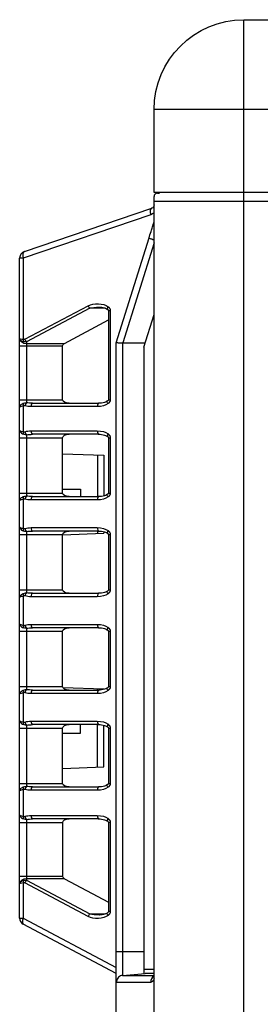
# Model space of a CAD drawing. Units: inches. Extents: x 5 to 10036, y -45 to 4140.
# Drawn here: x 4479 to 4514, y 1945 to 2087 of the extents above; entities that cross this region are included whole.
import ezdxf

# ---------------------------------------------------------------- set-up
doc = ezdxf.new("R2010")
doc.units = ezdxf.units.IN
doc.header["$MEASUREMENT"] = 0
doc.layers.add('LG-Product', color=3, linetype='Continuous')

msp = doc.modelspace()

# ---------------------------------------------------------------- linework, layer by layer
at = {"layer": 'LG-Product', "color": 3, "linetype": 'Continuous'}
for p, q in [((4511.74, 2087.46), (4817.04, 2087.46)), ((4511.74, 1462.26), (4511.74, 2087.46)), ((4498.74, 2062.46), (4498.74, 2074.46)), ((4830.04, 2074.46), (4498.74, 2074.46)), ((4830.04, 2062.46), (4498.74, 2062.46)), ((4498.74, 1463.56), (4498.74, 2061.86)), ((4830.04, 2061.16), (4498.74, 2061.16)), ((4499.24, 2062.36), (4499.54, 2062.36)), ((4479.95, 2053.92), (4498.4, 2060.18)), ((4498.25, 2059.24), (4479.8, 2052.97)), ((4493.27, 2040.71), (4498.01, 2055.88)), ((4498.74, 2055.17), (4494.22, 2040.71)), ((4479.27, 1957.51), (4479.27, 2052.97)), ((4479.8, 2052.97), (4479.27, 2052.97)), ((4479.8, 2052.97), (4479.8, 2041.18)), ((4480.04, 2041.22), (4489.19, 2046.09)), ((4489.42, 2045.73), (4480.27, 2040.87)), ((4491.64, 2045.73), (4489.42, 2045.73)), ((4492.13, 2045.43), (4492.13, 2032.43)), ((4492.4, 2045.38), (4492.4, 2032.48)), ((4485.76, 2040.63), (4492.13, 2044.02)), ((4497.27, 2040.1), (4498.74, 2044.81)), ((4479.27, 2040.28), (4485.49, 2040.28)), ((4480.27, 2040.87), (4480.27, 2032.04)), ((4480.27, 2040.63), (4485.76, 2040.63)), ((4485.49, 2032.48), (4485.49, 2040.28)), ((4493.27, 1496.01), (4493.27, 2040.71)), ((4493.27, 2040.71), (4493.27, 2040.71)), ((4494.18, 2040.69), (4494.18, 1949.19)), ((4494.22, 2040.71), (4497.46, 2040.72)), ((4497.27, 2040.1), (4497.27, 1949.46)), ((4479.27, 2032.48), (4485.49, 2032.48)), ((4479.8, 2031.61), (4479.8, 2027.86)), ((4490.52, 2031.48), (4480.92, 2031.48)), ((4481.15, 2031.98), (4490.75, 2031.98)), ((4490.76, 2031.98), (4490.75, 2031.98)), ((4479.27, 2026.98), (4485.49, 2026.98)), ((4480.27, 2027.42), (4480.27, 2018.54)), ((4480.92, 2027.98), (4490.52, 2027.98)), ((4490.75, 2027.48), (4481.15, 2027.48)), ((4485.49, 2018.98), (4485.49, 2026.98)), ((4490.75, 2027.48), (4490.76, 2027.48)), ((4492.13, 2027.03), (4492.13, 2018.93)), ((4492.4, 2026.98), (4492.4, 2018.98)), ((4485.49, 2024.67), (4491.47, 2024.46)), ((4490.56, 2024.49), (4490.56, 2018.48)), ((4491.47, 2024.46), (4491.47, 2018.58)), ((4479.27, 2018.98), (4485.49, 2018.98)), ((4481.15, 2018.48), (4490.75, 2018.48)), ((4485.49, 2019.56), (4488.07, 2019.56)), ((4488.07, 2019.56), (4488.07, 2018.48)), ((4479.8, 2018.11), (4479.8, 2013.86)), ((4490.52, 2017.98), (4480.92, 2017.98)), ((4479.27, 2012.98), (4485.49, 2012.98)), ((4480.27, 2013.42), (4480.27, 2004.54)), ((4480.92, 2013.98), (4490.52, 2013.98)), ((4490.75, 2013.48), (4481.15, 2013.48)), ((4485.49, 2012.95), (4491.47, 2013.16)), ((4485.49, 2004.98), (4485.49, 2012.98)), ((4490.56, 2013.48), (4490.56, 2013.13)), ((4491.47, 2013.38), (4491.47, 2013.16)), ((4492.13, 2013.03), (4492.13, 2004.93)), ((4492.4, 2012.98), (4492.4, 2004.98)), ((4479.27, 2004.98), (4485.49, 2004.98)), ((4479.8, 2004.11), (4479.8, 1999.86)), ((4481.15, 2004.48), (4490.75, 2004.48)), ((4490.76, 2004.48), (4490.75, 2004.48)), ((4490.52, 2003.98), (4480.92, 2003.98)), ((4480.92, 1999.98), (4490.52, 1999.98)), ((4479.27, 1998.98), (4485.49, 1998.98)), ((4480.27, 1999.42), (4480.27, 1990.54)), ((4490.75, 1999.48), (4481.15, 1999.48)), ((4485.49, 1990.98), (4485.49, 1998.98)), ((4490.75, 1999.48), (4490.76, 1999.48)), ((4492.13, 1999.03), (4492.13, 1990.93)), ((4492.4, 1998.98), (4492.4, 1990.98)), ((4479.27, 1990.98), (4485.49, 1990.98)), ((4479.8, 1990.11), (4479.8, 1985.86)), ((4490.52, 1989.98), (4480.92, 1989.98)), ((4481.15, 1990.48), (4490.75, 1990.48)), ((4485.51, 1990.87), (4491.47, 1990.66)), ((4490.56, 1990.48), (4490.56, 1990.69)), ((4480.92, 1985.98), (4490.52, 1985.98)), ((4479.27, 1984.98), (4485.49, 1984.98)), ((4480.27, 1985.42), (4480.27, 1976.54)), ((4490.75, 1985.48), (4481.15, 1985.48)), ((4485.49, 1976.98), (4485.49, 1984.98)), ((4485.49, 1984.26), (4488.07, 1984.26)), ((4488.07, 1984.26), (4488.07, 1985.48)), ((4490.56, 1979.33), (4490.56, 1985.48)), ((4491.47, 1979.36), (4491.47, 1985.38)), ((4492.13, 1985.03), (4492.13, 1976.93)), ((4492.4, 1984.98), (4492.4, 1976.98)), ((4485.49, 1979.15), (4491.47, 1979.36)), ((4479.27, 1976.98), (4485.49, 1976.98)), ((4479.8, 1976.11), (4479.8, 1972.22)), ((4490.52, 1975.98), (4480.92, 1975.98)), ((4481.15, 1976.48), (4490.75, 1976.48)), ((4490.76, 1976.48), (4490.75, 1976.48)), ((4479.27, 1971.34), (4485.49, 1971.34)), ((4480.27, 1971.78), (4480.27, 1962.96)), ((4480.92, 1972.34), (4490.52, 1972.34)), ((4490.75, 1971.84), (4481.15, 1971.84)), ((4485.49, 1971.34), (4485.49, 1963.55)), ((4490.76, 1971.84), (4490.75, 1971.84)), ((4492.13, 1971.39), (4492.13, 1958.39)), ((4492.4, 1971.34), (4492.4, 1958.44)), ((4479.27, 1963.55), (4485.49, 1963.55)), ((4485.76, 1963.19), (4480.27, 1963.19)), ((4480.27, 1962.96), (4489.42, 1958.09)), ((4485.76, 1963.19), (4492.13, 1959.81)), ((4479.8, 1962.65), (4479.8, 1957.51)), ((4489.19, 1957.74), (4480.04, 1962.6)), ((4479.27, 1957.51), (4479.8, 1957.51)), ((4479.8, 1957.51), (4493.27, 1950.35)), ((4489.42, 1958.09), (4491.65, 1958.09)), ((4493.27, 1949.47), (4479.8, 1956.63)), ((4497.27, 1952.61), (4493.27, 1952.61)), ((4497.27, 1950.11), (4498.74, 1950.11)), ((4494.18, 1949.19), (4494.22, 1949.2)), ((4494.22, 1949.2), (4497.46, 1949.48)), ((4494.22, 1949.2), (4498.74, 1949.2)), ((4498.74, 1949.48), (4497.46, 1949.48)), ((4498.23, 1948.2), (4493.27, 1948.2))]:
    msp.add_line(p, q, dxfattribs=at)
at = {"layer": 'LG-Product', "color": 3, "linetype": 'Continuous', "extrusion": (0, 0, -1)}
for centre, radius, start, end in [((-4511.74, 2074.46), 13, 0, 90), ((-4498.24, 2060.66), 0.5, 180, 251.2585)]:
    msp.add_arc(centre, radius, start, end, dxfattribs=at)
at = {"layer": 'LG-Product', "color": 3, "linetype": 'Continuous'}
for centre, radius, start, end in [((4499.24, 2061.86), 0.5, 90, 180), ((4480.27, 2052.97), 1, 108.7415, 180), ((4480.27, 1957.51), 1, 180, 242)]:
    msp.add_arc(centre, radius, start, end, dxfattribs=at)
for centre, major_axis, ratio, start_param, end_param in [((4498.72, 2059.24), (0.321, -0.947), 0.449725, 3.141593, 4.56097), ((4480.27, 2052.97), (0.321, -0.947), 0.449725, 3.141593, 4.56097), ((4489.42, 2046.09), (0.235, -0.441), 0.424969, 4.490161, 5.386673), ((4480.27, 2041.34), (-1, 0), 0.707107, 0, 1.570796), ((4480.04, 2041.18), (-0.108, -0.488), 0.460839, 4.813538, 5.502885), ((4480.27, 2041.22), (-0.235, 0.441), 0.424969, 1.348568, 2.24508), ((4480.04, 2031.61), (0.136, -0.481), 0.4556, 3.732763, 4.584789), ((4480.27, 2031.6), (0.136, 0.481), 0.455458, 0.556138, 1.699031), ((4481.15, 2031.48), (0, 0.5), 0.469472, 0, 1.570796), ((4490.75, 2031.48), (0, 0.5), 0.469472, 0, 1.570796), ((4480.04, 2027.86), (-0.136, -0.481), 0.4556, 4.839989, 5.692015), ((4480.27, 2027.87), (-0.136, 0.481), 0.455458, 1.442562, 2.585455), ((4481.15, 2027.98), (0, -0.5), 0.469472, 4.712389, 6.283185), ((4490.75, 2027.98), (0, -0.5), 0.469472, 4.712389, 6.283185), ((4480.04, 2018.11), (0.136, -0.481), 0.4556, 3.732763, 4.584789), ((4480.27, 2018.1), (0.136, 0.481), 0.455458, 0.556138, 1.699031), ((4481.15, 2017.98), (0, 0.5), 0.469472, 0, 1.570796), ((4490.75, 2017.98), (0, 0.5), 0.469472, 0, 1.570796), ((4480.04, 2013.86), (-0.136, -0.481), 0.4556, 4.839989, 5.692015), ((4480.27, 2013.87), (-0.136, 0.481), 0.455458, 1.442562, 2.585455), ((4481.15, 2013.98), (0, -0.5), 0.469472, 4.712389, 6.283185), ((4490.75, 2013.98), (0, -0.5), 0.469472, 4.712389, 6.283185), ((4480.04, 2004.11), (0.136, -0.481), 0.4556, 3.732763, 4.584789), ((4480.27, 2004.1), (0.136, 0.481), 0.455458, 0.556138, 1.699031), ((4481.15, 2003.98), (0, 0.5), 0.469472, 0, 1.570796), ((4490.75, 2003.98), (0, 0.5), 0.469472, 0, 1.570796), ((4480.04, 1999.86), (-0.136, -0.481), 0.4556, 4.839989, 5.692015), ((4480.27, 1999.87), (-0.136, 0.481), 0.455458, 1.442562, 2.585455), ((4481.15, 1999.98), (0, -0.5), 0.469472, 4.712389, 6.283185), ((4490.75, 1999.98), (0, -0.5), 0.469472, 4.712389, 6.283185), ((4480.04, 1990.11), (0.136, -0.481), 0.4556, 3.732763, 4.584789), ((4480.27, 1990.1), (0.136, 0.481), 0.455458, 0.556138, 1.699031), ((4481.15, 1989.98), (0, 0.5), 0.469472, 0, 1.570796), ((4490.75, 1989.98), (0, 0.5), 0.469472, 0, 1.570796), ((4480.04, 1985.86), (-0.136, -0.481), 0.4556, 4.839989, 5.692015), ((4480.27, 1985.87), (-0.136, 0.481), 0.455458, 1.442562, 2.585455), ((4481.15, 1985.98), (0, -0.5), 0.469472, 4.712389, 6.283185), ((4490.75, 1985.98), (0, -0.5), 0.469472, 4.712389, 6.283185), ((4480.04, 1976.11), (0.136, -0.481), 0.4556, 3.732763, 4.584789), ((4480.27, 1976.1), (0.136, 0.481), 0.455458, 0.556138, 1.699031), ((4481.15, 1975.98), (0, 0.5), 0.469472, 0, 1.570796), ((4490.75, 1975.98), (0, 0.5), 0.469472, 0, 1.570796), ((4480.04, 1972.22), (-0.136, -0.481), 0.4556, 4.839989, 5.692015), ((4480.27, 1972.22), (-0.136, 0.481), 0.455458, 1.442562, 2.585455), ((4481.15, 1972.34), (0, 0.5), 0.469472, 1.570796, 3.141593), ((4490.75, 1972.34), (0, 0.5), 0.469472, 1.570796, 3.141593), ((4480.27, 1962.49), (-1, 0), 0.707107, 4.712389, 6.283185), ((4480.04, 1962.65), (0.108, -0.488), 0.460839, 3.921893, 4.61124), ((4480.27, 1962.6), (0.235, 0.441), 0.424969, 0.896512, 1.793025), ((4480.27, 1957.51), (0.469, 0.883), 0.424969, 1.793025, 3.141593), ((4489.42, 1957.74), (-0.235, -0.441), 0.424969, 4.038105, 4.934617), ((4499.18, 1948.2), (0, 1), 0.953994, 0.480914, 1.570796)]:
    msp.add_ellipse(centre, major_axis=major_axis, ratio=ratio, start_param=start_param, end_param=end_param, dxfattribs=at)
at = {"layer": 'LG-Product', "color": 3, "linetype": 'Continuous', "extrusion": (0, 0, -1)}
for centre, major_axis, ratio, start_param, end_param in [((4497.77, 2060.66), (1.3, 0.74), 1, 1.384778, 1.760421), ((4490.52, 2045.38), (-1.88, 0), 0.531709, 0.785398, 2.540819), ((4490.75, 2045.38), (-1.88, 0), 0.265855, 0.785398, 1.578273), ((4480.27, 2041.36), (-1, 0), 0.56066, 5.201081, 6.283185), ((4480.27, 2041.36), (-1, 0), 0.207107, 5.201081, 6.283185), ((4480.04, 2041.93), (0.267, 0.74), 0.571525, 2.578713, 3.067406), ((4480.27, 2041.93), (0.672, 0.964), 0.767968, 2.404207, 2.892899), ((4486.43, 2040.28), (-0.94, 0), 0.531709, 0, 0.785398), ((4482.84, 2004), (11.39, 36.72), 0.025922, 6.242869, 6.27511), ((4480.92, 2032.48), (-1.88, 0), 0.531709, 4.712389, 5.201652), ((4481.15, 2032.48), (1.88, 0), 0.265855, 1.570796, 2.060059), ((4486.43, 2032.48), (-0.94, 0), 0.531709, 4.712389, 6.283185), ((4490.52, 2032.48), (-1.88, 0), 0.531709, 3.742366, 4.712389), ((4480.92, 2026.98), (-1.88, 0), 0.531709, 1.081533, 1.570796), ((4481.15, 2026.98), (-1.88, 0), 0.265855, 1.081533, 1.570796), ((4486.43, 2026.98), (-0.94, 0), 0.531709, 0, 1.570796), ((4490.52, 2026.98), (-1.88, 0), 0.531709, 1.570796, 2.540819), ((4481.15, 2018.98), (1.88, 0), 0.265855, 1.570796, 2.060059), ((4486.43, 2018.98), (-0.94, 0), 0.531709, 4.712389, 6.283185), ((4490.52, 2018.98), (-1.88, 0), 0.531709, 3.742366, 4.712389), ((4480.92, 2018.98), (-1.88, 0), 0.531709, 4.712389, 5.201652), ((4480.92, 2012.98), (-1.88, 0), 0.531709, 1.081533, 1.570796), ((4481.15, 2012.98), (-1.88, 0), 0.265855, 1.081533, 1.570796), ((4486.43, 2012.98), (-0.94, 0), 0.531709, 0, 1.570796), ((4490.52, 2012.98), (-1.88, 0), 0.531709, 1.570796, 2.540819), ((4480.92, 2004.98), (-1.88, 0), 0.531709, 4.712389, 5.201652), ((4481.15, 2004.98), (-1.88, 0), 0.265855, 4.712389, 5.201652), ((4486.43, 2004.98), (-0.94, 0), 0.531709, 4.712389, 6.283185), ((4490.52, 2004.98), (-1.88, 0), 0.531709, 3.742366, 4.712389), ((4480.92, 1998.98), (-1.88, 0), 0.531709, 1.081533, 1.570796), ((4490.52, 1998.98), (-1.88, 0), 0.531709, 1.570796, 2.540819), ((4481.15, 1998.98), (-1.88, 0), 0.265855, 1.081533, 1.570796), ((4486.43, 1998.98), (-0.94, 0), 0.531709, 0, 1.570796), ((4480.92, 1990.98), (-1.88, 0), 0.531709, 4.712389, 5.201652), ((4481.15, 1990.98), (-1.88, 0), 0.265855, 4.712389, 5.201652), ((4486.43, 1990.98), (-0.94, 0), 0.531709, 4.712389, 6.283185), ((4490.52, 1990.98), (-1.88, 0), 0.531709, 3.742366, 4.712389), ((4480.92, 1984.98), (-1.88, 0), 0.531709, 1.081533, 1.570796), ((4490.52, 1984.98), (-1.88, 0), 0.531709, 1.570796, 2.540819), ((4481.15, 1984.98), (-1.88, 0), 0.265855, 1.081533, 1.570796), ((4486.43, 1984.98), (-0.94, 0), 0.531709, 0, 1.570796), ((4486.43, 1976.98), (-0.94, 0), 0.531709, 4.712389, 6.283185), ((4480.92, 1976.98), (-1.88, 0), 0.531709, 4.712389, 5.201652), ((4481.15, 1976.98), (-1.88, 0), 0.265855, 4.712389, 5.201652), ((4490.52, 1976.98), (-1.88, 0), 0.531709, 3.742366, 4.712389), ((4480.92, 1971.34), (-1.88, 0), 0.531709, 1.081533, 1.570796), ((4481.15, 1971.34), (-1.88, 0), 0.265855, 1.081533, 1.570796), ((4486.43, 1971.34), (-0.94, 0), 0.531709, 0, 1.570796), ((4490.52, 1971.34), (-1.88, 0), 0.531709, 1.570796, 2.540819), ((4480.27, 1962.46), (-1, 0), 0.56066, 0, 1.082104), ((4480.27, 1961.9), (-0.672, 0.964), 0.767968, 0.248694, 0.737386), ((4486.43, 1963.55), (-0.94, 0), 0.531709, 5.497787, 6.283185), ((4480.27, 1962.46), (-1, 0), 0.207107, 0, 1.082104), ((4480.04, 1961.9), (-0.267, 0.74), 0.571525, 0.074187, 0.562879), ((4490.52, 1958.44), (-1.88, 0), 0.531709, 3.742366, 5.497787), ((4490.75, 1958.44), (-1.88, 0), 0.265855, 4.677265, 5.497787)]:
    msp.add_ellipse(centre, major_axis=major_axis, ratio=ratio, start_param=start_param, end_param=end_param, dxfattribs=at)
at = {"layer": 'LG-Product', "color": 3, "linetype": 'Continuous'}
for points, degree, knots in [([(4498.01, 2055.88), (4498.03, 2055.95), (4498.05, 2056.02), (4498.18, 2056.41), (4498.28, 2056.74), (4498.4, 2057.12), (4498.42, 2057.2), (4498.53, 2057.55), (4498.6, 2057.78), (4498.69, 2058.06), (4498.72, 2058.14), (4498.74, 2058.21)], 3, [0, 0, 0, 0, 0.067479, 0.067479, 0.40164, 0.40164, 0.504254, 0.504254, 0.824639, 0.824639, 1, 1, 1, 1]), ([(4498.74, 2055.58), (4498.74, 2055.58), (4498.73, 2055.58), (4498.63, 2055.62), (4498.53, 2055.65), (4498.35, 2055.72), (4498.28, 2055.74), (4498.15, 2055.8), (4498.1, 2055.82), (4498.03, 2055.86), (4498.01, 2055.87), (4498.01, 2055.88), (4498.01, 2055.88), (4498.01, 2055.88)], 3, [0, 0, 0, 0, 0.0089, 0.0089, 0.257238, 0.257238, 0.487271, 0.487271, 0.737169, 0.737169, 0.987058, 0.987058, 1, 1, 1, 1]), ([(4490.75, 2045.88), (4491.05, 2045.88), (4491.42, 2045.83), (4491.82, 2045.67), (4491.95, 2045.59), (4492, 2045.55)], 3, [0, 0, 0, 0, 0.601893, 0.830559, 1, 1, 1, 1]), ([(4492, 2045.55), (4492.02, 2045.53), (4492.06, 2045.5), (4492.1, 2045.47), (4492.12, 2045.44), (4492.13, 2045.41), (4492.13, 2045.39), (4492.13, 2045.38)], 3, [0, 0, 0, 0, 0.337869, 0.571015, 0.786005, 0.893295, 1, 1, 1, 1]), ([(4492.07, 2045.94), (4492.1, 2045.92), (4492.13, 2045.9), (4492.16, 2045.87), (4492.24, 2045.78), (4492.29, 2045.72), (4492.34, 2045.64), (4492.38, 2045.52), (4492.39, 2045.47), (4492.39, 2045.46), (4492.39, 2045.43), (4492.4, 2045.41), (4492.4, 2045.38)], 2, [0, 0, 0, 0.125, 0.125, 0.25, 0.5, 0.5, 0.75, 0.875, 0.875, 0.925, 0.925, 1, 1, 1]), ([(4494.18, 2040.69), (4494.17, 2040.68), (4494.15, 2040.67), (4494.1, 2040.65), (4494.07, 2040.65), (4493.94, 2040.64), (4493.83, 2040.65), (4493.64, 2040.67), (4493.56, 2040.68), (4493.42, 2040.7), (4493.36, 2040.7), (4493.29, 2040.71), (4493.27, 2040.71), (4493.27, 2040.71)], 3, [0, 0, 0, 0, 0.044559, 0.044559, 0.097308, 0.097308, 0.325567, 0.325567, 0.551111, 0.551111, 0.77552, 0.77552, 1, 1, 1, 1]), ([(4479.27, 2031.4), (4479.27, 2031.4), (4479.27, 2031.4), (4479.27, 2031.47), (4479.29, 2031.55), (4479.38, 2031.69), (4479.45, 2031.76), (4479.61, 2031.88), (4479.7, 2031.93), (4479.8, 2031.97)], 3, [0, 0, 0, 0, 0.006338, 0.006338, 0.350439, 0.350439, 0.693288, 0.693288, 1, 1, 1, 1]), ([(4479.27, 2031.4), (4479.27, 2031.4), (4479.27, 2031.4), (4479.27, 2031.43), (4479.29, 2031.45), (4479.38, 2031.51), (4479.45, 2031.53), (4479.61, 2031.58), (4479.7, 2031.59), (4479.8, 2031.61)], 3, [0, 0, 0, 0, 0.006301, 0.006301, 0.349436, 0.349436, 0.692844, 0.692844, 1, 1, 1, 1]), ([(4479.8, 2031.97), (4479.9, 2032.01), (4480.01, 2032.04), (4480.17, 2032.05), (4480.22, 2032.05), (4480.27, 2032.04)], 3, [0, 0, 0, 0, 0.704386, 0.704386, 1, 1, 1, 1]), ([(4480.04, 2031.6), (4480.01, 2031.61), (4479.99, 2031.61), (4479.91, 2031.62), (4479.85, 2031.62), (4479.8, 2031.61)], 3, [0, 0, 0, 0, 0.308182, 0.308182, 1, 1, 1, 1]), ([(4492, 2032.31), (4491.94, 2032.27), (4491.81, 2032.19), (4491.39, 2032.03), (4491.01, 2031.97), (4490.71, 2031.98)], 3, [0, 0, 0, 0, 0.165648, 0.394113, 1, 1, 1, 1]), ([(4492.07, 2031.92), (4491.97, 2032.08), (4491.93, 2032.24), (4491.99, 2032.31), (4491.99, 2032.31), (4492, 2032.31)], 3, [0, 0, 0, 0, 0.931016, 0.931016, 1, 1, 1, 1]), ([(4492.13, 2032.48), (4492.13, 2032.47), (4492.12, 2032.43), (4492.08, 2032.37), (4492.03, 2032.33), (4492, 2032.31)], 3, [0, 0, 0, 0, 0.189209, 0.543339, 1, 1, 1, 1]), ([(4492.4, 2032.48), (4492.4, 2032.47), (4492.4, 2032.45), (4492.4, 2032.44), (4492.39, 2032.42), (4492.39, 2032.39), (4492.38, 2032.35), (4492.37, 2032.3), (4492.35, 2032.26), (4492.33, 2032.21), (4492.31, 2032.18), (4492.29, 2032.15), (4492.24, 2032.08), (4492.18, 2032.02), (4492.14, 2031.97), (4492.07, 2031.92)], 2, [0, 0, 0, 0.03125, 0.0625, 0.0625, 0.125, 0.125, 0.25, 0.25, 0.392857, 0.392857, 0.5, 0.5, 0.75, 0.75, 1, 1, 1]), ([(4479.27, 2028.07), (4479.27, 2028.07), (4479.27, 2028.07), (4479.27, 2028.04), (4479.29, 2028.01), (4479.38, 2027.96), (4479.45, 2027.93), (4479.61, 2027.89), (4479.7, 2027.87), (4479.8, 2027.86)], 3, [0, 0, 0, 0, 0.006301, 0.006301, 0.349436, 0.349436, 0.692844, 0.692844, 1, 1, 1, 1]), ([(4479.27, 2028.07), (4479.27, 2028.07), (4479.27, 2028.07), (4479.27, 2027.99), (4479.29, 2027.92), (4479.38, 2027.77), (4479.45, 2027.7), (4479.61, 2027.58), (4479.7, 2027.53), (4479.8, 2027.49)], 3, [0, 0, 0, 0, 0.006338, 0.006338, 0.350439, 0.350439, 0.693288, 0.693288, 1, 1, 1, 1]), ([(4479.8, 2027.86), (4479.85, 2027.84), (4479.91, 2027.84), (4479.99, 2027.85), (4480.01, 2027.86), (4480.04, 2027.87)], 3, [0, 0, 0, 0, 0.691818, 0.691818, 1, 1, 1, 1]), ([(4480.27, 2027.42), (4480.22, 2027.42), (4480.17, 2027.42), (4480.01, 2027.43), (4479.9, 2027.45), (4479.8, 2027.49)], 3, [0, 0, 0, 0, 0.295614, 0.295614, 1, 1, 1, 1]), ([(4490.71, 2027.49), (4491.01, 2027.49), (4491.39, 2027.44), (4491.81, 2027.28), (4491.94, 2027.19), (4492, 2027.15)], 3, [0, 0, 0, 0, 0.605887, 0.834352, 1, 1, 1, 1]), ([(4491.96, 2027.23), (4491.96, 2027.2), (4491.97, 2027.18), (4492, 2027.15), (4492.01, 2027.14), (4492.04, 2027.14)], 3, [0, 0, 0, 0, 0.499998, 0.499998, 1, 1, 1, 1]), ([(4492, 2027.15), (4492.02, 2027.14), (4492.06, 2027.11), (4492.1, 2027.08), (4492.12, 2027.04), (4492.13, 2027.01), (4492.13, 2026.99), (4492.13, 2026.98)], 3, [0, 0, 0, 0, 0.337869, 0.571015, 0.786005, 0.893295, 1, 1, 1, 1]), ([(4492.07, 2027.55), (4492.1, 2027.52), (4492.13, 2027.5), (4492.16, 2027.47), (4492.24, 2027.39), (4492.29, 2027.32), (4492.34, 2027.25), (4492.38, 2027.12), (4492.39, 2027.08), (4492.39, 2027.06), (4492.39, 2027.04), (4492.4, 2027.01), (4492.4, 2026.98)], 2, [0, 0, 0, 0.125, 0.125, 0.25, 0.5, 0.5, 0.75, 0.875, 0.875, 0.925, 0.925, 1, 1, 1]), ([(4479.27, 2017.9), (4479.27, 2017.9), (4479.27, 2017.9), (4479.27, 2017.97), (4479.29, 2018.05), (4479.38, 2018.19), (4479.45, 2018.26), (4479.61, 2018.38), (4479.7, 2018.43), (4479.8, 2018.47)], 3, [0, 0, 0, 0, 0.006338, 0.006338, 0.350439, 0.350439, 0.693288, 0.693288, 1, 1, 1, 1]), ([(4479.8, 2018.47), (4479.9, 2018.51), (4480.01, 2018.54), (4480.17, 2018.55), (4480.22, 2018.55), (4480.27, 2018.54)], 3, [0, 0, 0, 0, 0.704386, 0.704386, 1, 1, 1, 1]), ([(4492, 2018.81), (4491.94, 2018.77), (4491.81, 2018.69), (4491.39, 2018.53), (4491.01, 2018.47), (4490.71, 2018.48)], 3, [0, 0, 0, 0, 0.165648, 0.394113, 1, 1, 1, 1]), ([(4492.07, 2018.42), (4491.97, 2018.58), (4491.93, 2018.74), (4491.99, 2018.81), (4491.99, 2018.81), (4492, 2018.81)], 3, [0, 0, 0, 0, 0.931016, 0.931016, 1, 1, 1, 1]), ([(4492.13, 2018.98), (4492.13, 2018.97), (4492.12, 2018.93), (4492.08, 2018.87), (4492.03, 2018.83), (4492, 2018.81)], 3, [0, 0, 0, 0, 0.189209, 0.543339, 1, 1, 1, 1]), ([(4492.4, 2018.98), (4492.4, 2018.97), (4492.4, 2018.95), (4492.4, 2018.94), (4492.39, 2018.92), (4492.39, 2018.89), (4492.38, 2018.85), (4492.37, 2018.8), (4492.35, 2018.76), (4492.33, 2018.71), (4492.31, 2018.68), (4492.29, 2018.65), (4492.24, 2018.58), (4492.18, 2018.52), (4492.14, 2018.47), (4492.07, 2018.42)], 2, [0, 0, 0, 0.03125, 0.0625, 0.0625, 0.125, 0.125, 0.25, 0.25, 0.392857, 0.392857, 0.5, 0.5, 0.75, 0.75, 1, 1, 1]), ([(4479.27, 2017.9), (4479.27, 2017.9), (4479.27, 2017.9), (4479.27, 2017.93), (4479.29, 2017.95), (4479.38, 2018.01), (4479.45, 2018.03), (4479.61, 2018.08), (4479.7, 2018.09), (4479.8, 2018.11)], 3, [0, 0, 0, 0, 0.006301, 0.006301, 0.349436, 0.349436, 0.692844, 0.692844, 1, 1, 1, 1]), ([(4480.04, 2018.1), (4480.01, 2018.11), (4479.99, 2018.11), (4479.91, 2018.12), (4479.85, 2018.12), (4479.8, 2018.11)], 3, [0, 0, 0, 0, 0.308182, 0.308182, 1, 1, 1, 1]), ([(4479.27, 2014.07), (4479.27, 2014.07), (4479.27, 2014.07), (4479.27, 2014.04), (4479.29, 2014.01), (4479.38, 2013.96), (4479.45, 2013.93), (4479.61, 2013.89), (4479.7, 2013.87), (4479.8, 2013.86)], 3, [0, 0, 0, 0, 0.006301, 0.006301, 0.349436, 0.349436, 0.692844, 0.692844, 1, 1, 1, 1]), ([(4479.27, 2014.07), (4479.27, 2014.07), (4479.27, 2014.07), (4479.27, 2013.99), (4479.29, 2013.92), (4479.38, 2013.77), (4479.45, 2013.7), (4479.61, 2013.58), (4479.7, 2013.53), (4479.8, 2013.49)], 3, [0, 0, 0, 0, 0.006338, 0.006338, 0.350439, 0.350439, 0.693288, 0.693288, 1, 1, 1, 1]), ([(4479.8, 2013.86), (4479.85, 2013.84), (4479.91, 2013.84), (4479.99, 2013.85), (4480.01, 2013.86), (4480.04, 2013.87)], 3, [0, 0, 0, 0, 0.691818, 0.691818, 1, 1, 1, 1]), ([(4480.27, 2013.42), (4480.22, 2013.42), (4480.17, 2013.42), (4480.01, 2013.43), (4479.9, 2013.45), (4479.8, 2013.49)], 3, [0, 0, 0, 0, 0.295614, 0.295614, 1, 1, 1, 1]), ([(4490.71, 2013.49), (4491.01, 2013.49), (4491.39, 2013.44), (4491.81, 2013.28), (4491.94, 2013.19), (4492, 2013.15)], 3, [0, 0, 0, 0, 0.605887, 0.834352, 1, 1, 1, 1]), ([(4491.96, 2013.23), (4491.96, 2013.2), (4491.97, 2013.18), (4492, 2013.15), (4492.01, 2013.14), (4492.04, 2013.14)], 3, [0, 0, 0, 0, 0.499998, 0.499998, 1, 1, 1, 1]), ([(4492, 2013.15), (4492.02, 2013.14), (4492.06, 2013.11), (4492.1, 2013.08), (4492.12, 2013.04), (4492.13, 2013.01), (4492.13, 2012.99), (4492.13, 2012.98)], 3, [0, 0, 0, 0, 0.337869, 0.571015, 0.786005, 0.893295, 1, 1, 1, 1]), ([(4492.07, 2013.55), (4492.1, 2013.52), (4492.13, 2013.5), (4492.16, 2013.47), (4492.24, 2013.39), (4492.29, 2013.32), (4492.34, 2013.25), (4492.38, 2013.12), (4492.39, 2013.08), (4492.39, 2013.06), (4492.39, 2013.04), (4492.4, 2013.01), (4492.4, 2012.98)], 2, [0, 0, 0, 0.125, 0.125, 0.25, 0.5, 0.5, 0.75, 0.875, 0.875, 0.925, 0.925, 1, 1, 1]), ([(4479.27, 2003.9), (4479.27, 2003.9), (4479.27, 2003.9), (4479.27, 2003.97), (4479.29, 2004.05), (4479.38, 2004.19), (4479.45, 2004.26), (4479.61, 2004.38), (4479.7, 2004.43), (4479.8, 2004.47)], 3, [0, 0, 0, 0, 0.006338, 0.006338, 0.350439, 0.350439, 0.693288, 0.693288, 1, 1, 1, 1]), ([(4479.27, 2003.9), (4479.27, 2003.9), (4479.27, 2003.9), (4479.27, 2003.93), (4479.29, 2003.95), (4479.38, 2004.01), (4479.45, 2004.03), (4479.61, 2004.08), (4479.7, 2004.09), (4479.8, 2004.11)], 3, [0, 0, 0, 0, 0.006301, 0.006301, 0.349436, 0.349436, 0.692844, 0.692844, 1, 1, 1, 1]), ([(4479.8, 2004.47), (4479.9, 2004.51), (4480.01, 2004.54), (4480.17, 2004.55), (4480.22, 2004.55), (4480.27, 2004.54)], 3, [0, 0, 0, 0, 0.704386, 0.704386, 1, 1, 1, 1]), ([(4480.04, 2004.1), (4480.01, 2004.11), (4479.99, 2004.11), (4479.91, 2004.12), (4479.85, 2004.12), (4479.8, 2004.11)], 3, [0, 0, 0, 0, 0.308182, 0.308182, 1, 1, 1, 1]), ([(4492, 2004.81), (4491.94, 2004.77), (4491.81, 2004.69), (4491.39, 2004.53), (4491.01, 2004.47), (4490.71, 2004.48)], 3, [0, 0, 0, 0, 0.165648, 0.394113, 1, 1, 1, 1]), ([(4492.07, 2004.42), (4491.97, 2004.58), (4491.93, 2004.74), (4491.99, 2004.81), (4491.99, 2004.81), (4492, 2004.81)], 3, [0, 0, 0, 0, 0.931016, 0.931016, 1, 1, 1, 1]), ([(4492.13, 2004.98), (4492.13, 2004.97), (4492.12, 2004.93), (4492.08, 2004.87), (4492.03, 2004.83), (4492, 2004.81)], 3, [0, 0, 0, 0, 0.189209, 0.543339, 1, 1, 1, 1]), ([(4492.4, 2004.98), (4492.4, 2004.97), (4492.4, 2004.95), (4492.4, 2004.94), (4492.39, 2004.92), (4492.39, 2004.89), (4492.38, 2004.85), (4492.37, 2004.8), (4492.35, 2004.76), (4492.33, 2004.71), (4492.31, 2004.68), (4492.29, 2004.65), (4492.24, 2004.58), (4492.18, 2004.52), (4492.14, 2004.47), (4492.07, 2004.42)], 2, [0, 0, 0, 0.03125, 0.0625, 0.0625, 0.125, 0.125, 0.25, 0.25, 0.392857, 0.392857, 0.5, 0.5, 0.75, 0.75, 1, 1, 1]), ([(4479.27, 2000.07), (4479.27, 2000.07), (4479.27, 2000.07), (4479.27, 2000.04), (4479.29, 2000.01), (4479.38, 1999.96), (4479.45, 1999.93), (4479.61, 1999.89), (4479.7, 1999.87), (4479.8, 1999.86)], 3, [0, 0, 0, 0, 0.006301, 0.006301, 0.349436, 0.349436, 0.692844, 0.692844, 1, 1, 1, 1]), ([(4479.27, 2000.07), (4479.27, 2000.07), (4479.27, 2000.07), (4479.27, 1999.99), (4479.29, 1999.92), (4479.38, 1999.77), (4479.45, 1999.7), (4479.61, 1999.58), (4479.7, 1999.53), (4479.8, 1999.49)], 3, [0, 0, 0, 0, 0.006338, 0.006338, 0.350439, 0.350439, 0.693288, 0.693288, 1, 1, 1, 1]), ([(4479.8, 1999.86), (4479.85, 1999.84), (4479.91, 1999.84), (4479.99, 1999.85), (4480.01, 1999.86), (4480.04, 1999.87)], 3, [0, 0, 0, 0, 0.691818, 0.691818, 1, 1, 1, 1]), ([(4480.27, 1999.42), (4480.22, 1999.42), (4480.17, 1999.42), (4480.01, 1999.43), (4479.9, 1999.45), (4479.8, 1999.49)], 3, [0, 0, 0, 0, 0.295614, 0.295614, 1, 1, 1, 1]), ([(4490.71, 1999.49), (4491.01, 1999.49), (4491.39, 1999.44), (4491.81, 1999.28), (4491.94, 1999.19), (4492, 1999.15)], 3, [0, 0, 0, 0, 0.605887, 0.834352, 1, 1, 1, 1]), ([(4492, 1999.15), (4492.02, 1999.14), (4492.06, 1999.11), (4492.1, 1999.08), (4492.12, 1999.04), (4492.13, 1999.01), (4492.13, 1998.99), (4492.13, 1998.98)], 3, [0, 0, 0, 0, 0.337869, 0.571015, 0.786005, 0.893295, 1, 1, 1, 1]), ([(4492.07, 1999.55), (4492.1, 1999.52), (4492.13, 1999.5), (4492.16, 1999.47), (4492.24, 1999.39), (4492.29, 1999.32), (4492.34, 1999.25), (4492.38, 1999.12), (4492.39, 1999.08), (4492.39, 1999.06), (4492.39, 1999.04), (4492.4, 1999.01), (4492.4, 1998.98)], 2, [0, 0, 0, 0.125, 0.125, 0.25, 0.5, 0.5, 0.75, 0.875, 0.875, 0.925, 0.925, 1, 1, 1]), ([(4479.27, 1989.9), (4479.27, 1989.9), (4479.27, 1989.9), (4479.27, 1989.97), (4479.29, 1990.05), (4479.38, 1990.19), (4479.45, 1990.26), (4479.61, 1990.38), (4479.7, 1990.43), (4479.8, 1990.47)], 3, [0, 0, 0, 0, 0.006338, 0.006338, 0.350439, 0.350439, 0.693288, 0.693288, 1, 1, 1, 1]), ([(4479.27, 1989.9), (4479.27, 1989.9), (4479.27, 1989.9), (4479.27, 1989.93), (4479.29, 1989.95), (4479.38, 1990.01), (4479.45, 1990.03), (4479.61, 1990.08), (4479.7, 1990.09), (4479.8, 1990.11)], 3, [0, 0, 0, 0, 0.006301, 0.006301, 0.349436, 0.349436, 0.692844, 0.692844, 1, 1, 1, 1]), ([(4479.8, 1990.47), (4479.9, 1990.51), (4480.01, 1990.54), (4480.17, 1990.55), (4480.22, 1990.55), (4480.27, 1990.54)], 3, [0, 0, 0, 0, 0.704386, 0.704386, 1, 1, 1, 1]), ([(4480.04, 1990.1), (4480.01, 1990.11), (4479.99, 1990.11), (4479.91, 1990.12), (4479.85, 1990.12), (4479.8, 1990.11)], 3, [0, 0, 0, 0, 0.308182, 0.308182, 1, 1, 1, 1]), ([(4492, 1990.81), (4491.94, 1990.77), (4491.81, 1990.69), (4491.39, 1990.53), (4491.01, 1990.47), (4490.71, 1990.48)], 3, [0, 0, 0, 0, 0.165648, 0.394113, 1, 1, 1, 1]), ([(4492.07, 1990.42), (4491.97, 1990.58), (4491.93, 1990.74), (4491.99, 1990.81), (4491.99, 1990.81), (4492, 1990.81)], 3, [0, 0, 0, 0, 0.931016, 0.931016, 1, 1, 1, 1]), ([(4492.13, 1990.98), (4492.13, 1990.97), (4492.12, 1990.93), (4492.08, 1990.87), (4492.03, 1990.83), (4492, 1990.81)], 3, [0, 0, 0, 0, 0.189209, 0.543339, 1, 1, 1, 1]), ([(4492.4, 1990.98), (4492.4, 1990.97), (4492.4, 1990.95), (4492.4, 1990.94), (4492.39, 1990.92), (4492.39, 1990.89), (4492.38, 1990.85), (4492.37, 1990.8), (4492.35, 1990.76), (4492.33, 1990.71), (4492.31, 1990.68), (4492.29, 1990.65), (4492.24, 1990.58), (4492.18, 1990.52), (4492.14, 1990.47), (4492.07, 1990.42)], 2, [0, 0, 0, 0.03125, 0.0625, 0.0625, 0.125, 0.125, 0.25, 0.25, 0.392857, 0.392857, 0.5, 0.5, 0.75, 0.75, 1, 1, 1]), ([(4479.27, 1986.07), (4479.27, 1986.07), (4479.27, 1986.07), (4479.27, 1986.04), (4479.29, 1986.01), (4479.38, 1985.96), (4479.45, 1985.93), (4479.61, 1985.89), (4479.7, 1985.87), (4479.8, 1985.86)], 3, [0, 0, 0, 0, 0.006301, 0.006301, 0.349436, 0.349436, 0.692844, 0.692844, 1, 1, 1, 1]), ([(4479.27, 1986.07), (4479.27, 1986.07), (4479.27, 1986.07), (4479.27, 1985.99), (4479.29, 1985.92), (4479.38, 1985.77), (4479.45, 1985.7), (4479.61, 1985.58), (4479.7, 1985.53), (4479.8, 1985.49)], 3, [0, 0, 0, 0, 0.006338, 0.006338, 0.350439, 0.350439, 0.693288, 0.693288, 1, 1, 1, 1]), ([(4479.8, 1985.86), (4479.85, 1985.84), (4479.91, 1985.84), (4479.99, 1985.85), (4480.01, 1985.86), (4480.04, 1985.87)], 3, [0, 0, 0, 0, 0.691818, 0.691818, 1, 1, 1, 1]), ([(4492.07, 1985.55), (4492.1, 1985.52), (4492.13, 1985.5), (4492.16, 1985.47), (4492.24, 1985.39), (4492.29, 1985.32), (4492.34, 1985.25), (4492.38, 1985.12), (4492.39, 1985.08), (4492.39, 1985.06), (4492.39, 1985.04), (4492.4, 1985.01), (4492.4, 1984.98)], 2, [0, 0, 0, 0.125, 0.125, 0.25, 0.5, 0.5, 0.75, 0.875, 0.875, 0.925, 0.925, 1, 1, 1]), ([(4480.27, 1985.42), (4480.22, 1985.42), (4480.17, 1985.42), (4480.01, 1985.43), (4479.9, 1985.45), (4479.8, 1985.49)], 3, [0, 0, 0, 0, 0.295614, 0.295614, 1, 1, 1, 1]), ([(4490.71, 1985.49), (4491.01, 1985.49), (4491.39, 1985.44), (4491.81, 1985.28), (4491.94, 1985.19), (4492, 1985.15)], 3, [0, 0, 0, 0, 0.605887, 0.834352, 1, 1, 1, 1]), ([(4492, 1985.15), (4492.02, 1985.14), (4492.06, 1985.11), (4492.1, 1985.08), (4492.12, 1985.04), (4492.13, 1985.01), (4492.13, 1984.99), (4492.13, 1984.98)], 3, [0, 0, 0, 0, 0.337869, 0.571015, 0.786005, 0.893295, 1, 1, 1, 1]), ([(4492.13, 1976.98), (4492.13, 1976.97), (4492.12, 1976.93), (4492.08, 1976.87), (4492.03, 1976.83), (4492, 1976.81)], 3, [0, 0, 0, 0, 0.189209, 0.543339, 1, 1, 1, 1]), ([(4492.4, 1976.98), (4492.4, 1976.97), (4492.4, 1976.95), (4492.4, 1976.94), (4492.39, 1976.92), (4492.39, 1976.89), (4492.38, 1976.85), (4492.37, 1976.8), (4492.35, 1976.76), (4492.33, 1976.71), (4492.31, 1976.68), (4492.29, 1976.65), (4492.24, 1976.58), (4492.18, 1976.52), (4492.14, 1976.47), (4492.07, 1976.42)], 2, [0, 0, 0, 0.03125, 0.0625, 0.0625, 0.125, 0.125, 0.25, 0.25, 0.392857, 0.392857, 0.5, 0.5, 0.75, 0.75, 1, 1, 1]), ([(4479.27, 1975.9), (4479.27, 1975.9), (4479.27, 1975.9), (4479.27, 1975.97), (4479.29, 1976.05), (4479.38, 1976.19), (4479.45, 1976.26), (4479.61, 1976.38), (4479.7, 1976.43), (4479.8, 1976.47)], 3, [0, 0, 0, 0, 0.006338, 0.006338, 0.350439, 0.350439, 0.693288, 0.693288, 1, 1, 1, 1]), ([(4479.27, 1975.9), (4479.27, 1975.9), (4479.27, 1975.9), (4479.27, 1975.93), (4479.29, 1975.95), (4479.38, 1976.01), (4479.45, 1976.03), (4479.61, 1976.08), (4479.7, 1976.09), (4479.8, 1976.11)], 3, [0, 0, 0, 0, 0.006301, 0.006301, 0.349436, 0.349436, 0.692844, 0.692844, 1, 1, 1, 1]), ([(4479.8, 1976.47), (4479.9, 1976.51), (4480.01, 1976.54), (4480.17, 1976.55), (4480.22, 1976.55), (4480.27, 1976.54)], 3, [0, 0, 0, 0, 0.704386, 0.704386, 1, 1, 1, 1]), ([(4480.04, 1976.1), (4480.01, 1976.11), (4479.99, 1976.11), (4479.91, 1976.12), (4479.85, 1976.12), (4479.8, 1976.11)], 3, [0, 0, 0, 0, 0.308182, 0.308182, 1, 1, 1, 1]), ([(4492, 1976.81), (4491.94, 1976.77), (4491.81, 1976.69), (4491.39, 1976.53), (4491.01, 1976.47), (4490.71, 1976.48)], 3, [0, 0, 0, 0, 0.165648, 0.394113, 1, 1, 1, 1]), ([(4492.07, 1976.42), (4491.97, 1976.58), (4491.93, 1976.74), (4491.99, 1976.81), (4491.99, 1976.81), (4492, 1976.81)], 3, [0, 0, 0, 0, 0.931016, 0.931016, 1, 1, 1, 1]), ([(4479.27, 1972.43), (4479.27, 1972.42), (4479.27, 1972.42), (4479.27, 1972.4), (4479.29, 1972.37), (4479.38, 1972.32), (4479.45, 1972.29), (4479.61, 1972.25), (4479.7, 1972.23), (4479.8, 1972.22)], 3, [0, 0, 0, 0, 0.006301, 0.006301, 0.349436, 0.349436, 0.692844, 0.692844, 1, 1, 1, 1]), ([(4479.27, 1972.43), (4479.27, 1972.42), (4479.27, 1972.42), (4479.27, 1972.35), (4479.29, 1972.28), (4479.38, 1972.13), (4479.45, 1972.06), (4479.61, 1971.94), (4479.7, 1971.89), (4479.8, 1971.85)], 3, [0, 0, 0, 0, 0.006338, 0.006338, 0.350439, 0.350439, 0.693288, 0.693288, 1, 1, 1, 1]), ([(4479.8, 1972.22), (4479.85, 1972.2), (4479.91, 1972.2), (4479.99, 1972.21), (4480.01, 1972.22), (4480.04, 1972.22)], 3, [0, 0, 0, 0, 0.691818, 0.691818, 1, 1, 1, 1]), ([(4480.27, 1971.78), (4480.22, 1971.78), (4480.17, 1971.78), (4480.01, 1971.79), (4479.9, 1971.81), (4479.8, 1971.85)], 3, [0, 0, 0, 0, 0.295614, 0.295614, 1, 1, 1, 1]), ([(4490.71, 1971.85), (4491.01, 1971.85), (4491.39, 1971.79), (4491.81, 1971.64), (4491.94, 1971.55), (4492, 1971.51)], 3, [0, 0, 0, 0, 0.605887, 0.834352, 1, 1, 1, 1]), ([(4492, 1971.51), (4492.02, 1971.49), (4492.06, 1971.46), (4492.1, 1971.43), (4492.12, 1971.4), (4492.13, 1971.37), (4492.13, 1971.35), (4492.13, 1971.34)], 3, [0, 0, 0, 0, 0.337869, 0.571015, 0.786005, 0.893295, 1, 1, 1, 1]), ([(4492.07, 1971.91), (4492.1, 1971.88), (4492.13, 1971.86), (4492.16, 1971.83), (4492.24, 1971.74), (4492.29, 1971.68), (4492.34, 1971.6), (4492.38, 1971.48), (4492.39, 1971.43), (4492.39, 1971.42), (4492.39, 1971.4), (4492.4, 1971.37), (4492.4, 1971.34)], 2, [0, 0, 0, 0.125, 0.125, 0.25, 0.5, 0.5, 0.75, 0.875, 0.875, 0.925, 0.925, 1, 1, 1]), ([(4492, 1958.27), (4491.95, 1958.24), (4491.83, 1958.16), (4491.43, 1958), (4491.08, 1957.94), (4490.79, 1957.94)], 3, [0, 0, 0, 0, 0.17022, 0.398559, 1, 1, 1, 1]), ([(4492.07, 1957.88), (4491.97, 1958.04), (4491.93, 1958.2), (4491.99, 1958.27), (4491.99, 1958.27), (4492, 1958.27)], 3, [0, 0, 0, 0, 0.931016, 0.931016, 1, 1, 1, 1]), ([(4492.13, 1958.44), (4492.13, 1958.43), (4492.12, 1958.39), (4492.08, 1958.33), (4492.03, 1958.29), (4492, 1958.27)], 3, [0, 0, 0, 0, 0.189209, 0.543339, 1, 1, 1, 1]), ([(4492.4, 1958.44), (4492.4, 1958.43), (4492.4, 1958.41), (4492.4, 1958.4), (4492.39, 1958.38), (4492.39, 1958.35), (4492.38, 1958.31), (4492.37, 1958.27), (4492.35, 1958.22), (4492.33, 1958.17), (4492.31, 1958.14), (4492.29, 1958.11), (4492.24, 1958.04), (4492.18, 1957.98), (4492.14, 1957.93), (4492.07, 1957.88)], 2, [0, 0, 0, 0.03125, 0.0625, 0.0625, 0.125, 0.125, 0.25, 0.25, 0.392857, 0.392857, 0.5, 0.5, 0.75, 0.75, 1, 1, 1]), ([(4494.18, 1949.19), (4494.17, 1949.19), (4494.15, 1949.19), (4494.1, 1949.18), (4494.07, 1949.18), (4493.94, 1949.15), (4493.83, 1949.1), (4493.64, 1948.98), (4493.56, 1948.91), (4493.42, 1948.73), (4493.36, 1948.63), (4493.29, 1948.42), (4493.27, 1948.31), (4493.27, 1948.2)], 3, [0, 0, 0, 0, 0.044586, 0.044586, 0.097343, 0.097343, 0.325619, 0.325619, 0.551153, 0.551153, 0.77554, 0.77554, 1, 1, 1, 1]), ([(4498.74, 1948.7), (4498.68, 1948.57), (4498.61, 1948.46), (4498.44, 1948.26), (4498.33, 1948.2), (4498.23, 1948.2)], 3, [0, 0, 0, 0, 0.410497, 0.410497, 1, 1, 1, 1]), ([(4493.27, 1948.2), (4493.27, 1948.2), (4493.27, 1948.2), (4493.27, 1948.2), (4493.27, 1948.2), (4493.27, 1948.2), (4493.27, 1948.2), (4493.27, 1948.2), (4493.27, 1948.2), (4493.27, 1948.2), (4493.27, 1948.2), (4493.27, 1948.2), (4493.27, 1948.2), (4493.27, 1948.2)], 3, [0, 0, 0, 0, 0.249999, 0.249999, 0.5, 0.5, 0.766667, 0.766667, 0.9, 0.9, 0.966667, 0.966667, 1, 1, 1, 1]), ([(4493.27, 1945.03), (4493.27, 1945.03), (4493.27, 1945.03), (4493.27, 1945.03), (4493.27, 1945.03), (4493.27, 1945.03), (4493.27, 1945.03), (4493.27, 1945.03), (4493.27, 1945.03), (4493.27, 1945.03), (4493.27, 1945.03), (4493.27, 1945.03), (4493.27, 1945.03), (4493.27, 1945.03)], 3, [0, 0, 0, 0, 0.249999, 0.249999, 0.5, 0.5, 0.766667, 0.766667, 0.9, 0.9, 0.966667, 0.966667, 1, 1, 1, 1])]:
    msp.add_open_spline(points, degree=degree, knots=knots, dxfattribs=at)
for points, weights in [([(4492.07, 2045.94), (4491.88, 2045.64), (4492, 2045.55)], [1, 0.664582056091, 0.685503117123]), ([(4492.13, 2045.38), (4492.13, 2045.38), (4492.4, 2045.38)], [0.630395100857, 0.680759881177, 1]), ([(4492.07, 2027.55), (4491.88, 2027.24), (4492, 2027.15)], [1, 0.664582056091, 0.685503117124]), ([(4492.13, 2026.98), (4492.13, 2026.98), (4492.4, 2026.98)], [0.630395101256, 0.680759882443, 1]), ([(4492.07, 2013.55), (4491.88, 2013.24), (4492, 2013.15)], [1, 0.664582056091, 0.685503117123]), ([(4492.13, 2012.98), (4492.13, 2012.98), (4492.4, 2012.98)], [0.63039510069, 0.680759880648, 1]), ([(4492.07, 1999.55), (4491.88, 1999.24), (4492, 1999.15)], [1, 0.664582056091, 0.685503117124]), ([(4492.13, 1998.98), (4492.13, 1998.98), (4492.4, 1998.98)], [0.630395100728, 0.68075988077, 1]), ([(4492.07, 1985.55), (4491.88, 1985.24), (4492, 1985.15)], [1, 0.664582056091, 0.685503117123]), ([(4492.13, 1984.98), (4492.13, 1984.98), (4492.4, 1984.98)], [0.630395100418, 0.680759879786, 1]), ([(4492.07, 1971.91), (4491.88, 1971.6), (4492, 1971.51)], [1, 0.664582056091, 0.685503117123]), ([(4492.4, 1958.44), (4492.13, 1958.44), (4492.13, 1958.44)], [1, 0.680759881131, 0.630395100842])]:
    msp.add_rational_spline(points, weights, degree=2, dxfattribs=at)
for points in [[(4492.13, 2032.48), (4492.13, 2032.48), (4492.23, 2032.48), (4492.4, 2032.48)], [(4492.13, 2018.98), (4492.13, 2018.98), (4492.23, 2018.98), (4492.4, 2018.98)], [(4492.13, 2004.98), (4492.13, 2004.98), (4492.23, 2004.98), (4492.4, 2004.98)], [(4492.13, 1990.98), (4492.13, 1990.98), (4492.23, 1990.98), (4492.4, 1990.98)], [(4492.13, 1976.98), (4492.13, 1976.98), (4492.23, 1976.98), (4492.4, 1976.98)], [(4492.4, 1971.34), (4492.23, 1971.34), (4492.13, 1971.34), (4492.13, 1971.34)]]:
    msp.add_open_spline(points, degree=3, dxfattribs=at)

doc.saveas('drawing.dxf')
